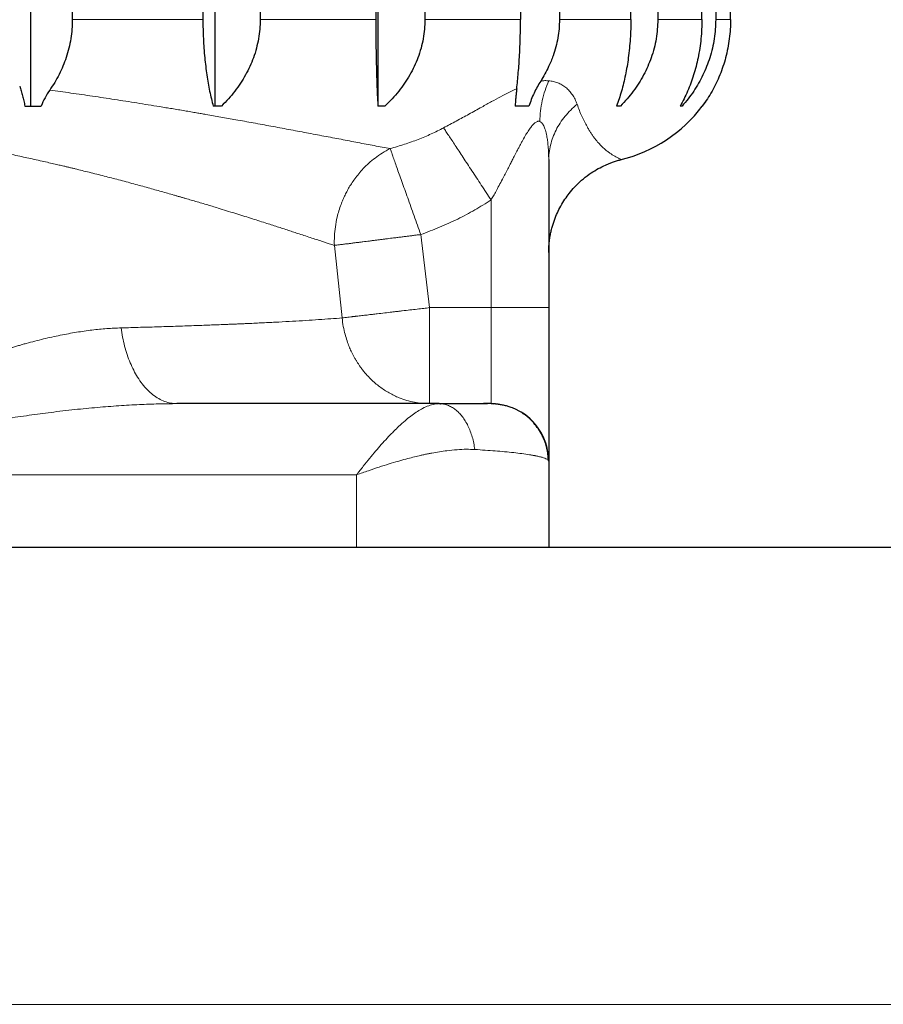
# Model space of a CAD drawing. Units: millimetres. Extents: x 8 to 945, y 12 to 444.
# Drawn here: x 563 to 572, y 243 to 254 of the extents above; entities that cross this region are included whole.
import ezdxf

# ---------------------------------------------------------------- set-up
doc = ezdxf.new("R2010")
doc.units = ezdxf.units.MM

msp = doc.modelspace()

# ---------------------------------------------------------------- linework, layer by layer
at = {"color": 7, "linetype": 'Continuous', "lineweight": 30}
for p, q in [((562.651, 252.73), (562.651, 271.76)), ((564.57, 252.73), (564.57, 271.76)), ((566.27, 252.73), (566.27, 271.76)), ((563.084, 270.63), (563.084, 253.63)), ((564.444, 270.63), (564.444, 253.63)), ((565.04, 270.63), (565.04, 253.63)), ((566.244, 270.63), (566.244, 253.63)), ((566.756, 270.63), (566.756, 253.63)), ((567.752, 270.63), (567.752, 253.63)), ((568.156, 270.63), (568.156, 253.63)), ((568.901, 253.63), (568.901, 270.63)), ((569.181, 270.63), (569.181, 253.63)), ((569.641, 253.63), (569.641, 270.63)), ((569.784, 270.63), (569.784, 253.63)), ((569.939, 253.63), (569.939, 270.63)), ((569.68, 252.78), (569.645, 252.73)), ((562.59, 252.73), (562.759, 252.73)), ((564.638, 252.73), (564.552, 252.73)), ((566.34, 252.73), (566.266, 252.73)), ((568.792, 252.73), (568.751, 252.73)), ((568.046, 252.172), (568.045, 252.162)), ((568.045, 252.162), (568.045, 250.63)), ((566.906, 249.63), (564.173, 249.63)), ((566.918, 249.629), (566.898, 249.63)), ((566.906, 249.63), (567.408, 249.63)), ((566.918, 249.629), (566.923, 249.628)), ((567.445, 249.63), (567.474, 249.628)), ((567.472, 249.629), (567.445, 249.63)), ((567.475, 249.629), (567.474, 249.629)), ((568.045, 249.03), (568.041, 249.038)), ((568.045, 249.03), (568.045, 248.13)), ((594.545, 248.13), (524.545, 248.13))]:
    msp.add_line(p, q, dxfattribs=at)
at = {"color": 252, "linetype": 'Continuous', "lineweight": 0}
for p, q in [((563.084, 253.63), (564.444, 253.63)), ((565.04, 253.63), (566.244, 253.63)), ((566.756, 253.63), (567.752, 253.63)), ((568.156, 253.63), (568.901, 253.63)), ((569.181, 253.63), (569.641, 253.63)), ((569.784, 253.63), (569.939, 253.63)), ((567.445, 251.752), (567.445, 250.63)), ((566.805, 250.63), (566.712, 251.391)), ((565.894, 250.523), (565.813, 251.278)), ((566.805, 249.63), (566.805, 250.63)), ((566.805, 250.63), (567.445, 250.63)), ((567.445, 250.63), (567.445, 249.63)), ((568.045, 250.63), (567.445, 250.63)), ((559.545, 248.889), (566.045, 248.889)), ((566.045, 248.889), (566.045, 248.13)), ((574.674, 243.372), (524.545, 243.372))]:
    msp.add_line(p, q, dxfattribs=at)
at = {"color": 7, "linetype": 'Continuous', "lineweight": 30, "flags": 128}
msp.add_lwpolyline([(569.434, 252.73), (569.432, 252.73), (569.429, 252.73), (569.427, 252.73), (569.424, 252.73), (569.422, 252.73), (569.419, 252.73), (569.416, 252.73), (569.414, 252.73)], dxfattribs=at)
at = {"color": 7, "linetype": 'Continuous', "lineweight": 30}
for centre, radius, start, end in [((568.445, 253.63), 1.5, 283.7482, 323.1301), ((569.645, 252.791), 0.061, 269.9011, 270.0169), ((567.445, 249.03), 0.6, 0, 58.3934)]:
    msp.add_arc(centre, radius, start, end, dxfattribs=at)
for points, knots in [([(563.084, 253.63), (563.084, 253.597), (563.082, 253.531), (563.07, 253.431), (563.049, 253.332), (563.022, 253.237), (562.987, 253.146), (562.947, 253.059), (562.901, 252.975), (562.866, 252.922), (562.849, 252.896)], [0, 0, 0, 0, 0.124274, 0.249563, 0.377992, 0.507466, 0.628747, 0.750791, 0.875053, 1, 1, 1, 1]), ([(564.444, 253.63), (564.444, 253.597), (564.445, 253.53), (564.448, 253.431), (564.454, 253.331), (564.462, 253.235), (564.473, 253.142), (564.485, 253.053), (564.499, 252.967), (564.514, 252.884), (564.532, 252.804), (564.545, 252.755), (564.552, 252.73)], [0, 0, 0, 0, 0.097172, 0.195144, 0.29559, 0.396858, 0.494014, 0.591815, 0.691489, 0.791739, 0.895608, 1, 1, 1, 1]), ([(565.04, 253.63), (565.039, 253.597), (565.038, 253.53), (565.024, 253.431), (565.002, 253.331), (564.972, 253.235), (564.933, 253.142), (564.888, 253.053), (564.836, 252.967), (564.777, 252.884), (564.711, 252.804), (564.663, 252.755), (564.638, 252.73)], [0, 0, 0, 0, 0.097172, 0.195144, 0.29559, 0.396858, 0.494014, 0.591815, 0.691489, 0.791739, 0.895608, 1, 1, 1, 1]), ([(566.244, 253.63), (566.244, 253.597), (566.244, 253.53), (566.245, 253.431), (566.246, 253.331), (566.248, 253.235), (566.25, 253.142), (566.252, 253.053), (566.255, 252.967), (566.258, 252.884), (566.262, 252.804), (566.265, 252.755), (566.266, 252.73)], [0, 0, 0, 0, 0.097172, 0.195144, 0.29559, 0.396858, 0.494014, 0.591815, 0.691489, 0.791739, 0.895608, 1, 1, 1, 1]), ([(566.756, 253.63), (566.755, 253.597), (566.753, 253.53), (566.739, 253.431), (566.717, 253.331), (566.685, 253.235), (566.645, 253.142), (566.599, 253.053), (566.545, 252.967), (566.484, 252.884), (566.416, 252.804), (566.365, 252.755), (566.34, 252.73)], [0, 0, 0, 0, 0.097172, 0.195144, 0.29559, 0.396858, 0.494014, 0.591815, 0.691489, 0.791739, 0.895608, 1, 1, 1, 1]), ([(567.712, 252.911), (567.715, 252.938), (567.721, 252.992), (567.729, 253.078), (567.736, 253.169), (567.742, 253.261), (567.746, 253.352), (567.749, 253.442), (567.751, 253.535), (567.752, 253.598), (567.752, 253.63)], [0, 0, 0, 0, 0.128079, 0.256864, 0.388045, 0.520143, 0.638071, 0.756762, 0.877936, 1, 1, 1, 1]), ([(568.156, 253.63), (568.156, 253.598), (568.154, 253.535), (568.142, 253.44), (568.121, 253.346), (568.09, 253.245), (568.051, 253.151), (568.007, 253.064), (567.977, 253.015), (567.962, 252.991)], [0, 0, 0, 0, 0.139178, 0.279393, 0.422808, 0.567286, 0.747507, 0.873468, 1, 1, 1, 1]), ([(568.901, 253.63), (568.9, 253.597), (568.9, 253.53), (568.895, 253.431), (568.886, 253.331), (568.875, 253.235), (568.861, 253.142), (568.844, 253.053), (568.825, 252.967), (568.803, 252.884), (568.779, 252.804), (568.76, 252.755), (568.751, 252.73)], [0, 0, 0, 0, 0.097172, 0.195144, 0.29559, 0.396858, 0.494014, 0.591815, 0.691489, 0.791739, 0.895608, 1, 1, 1, 1]), ([(569.181, 253.63), (569.18, 253.597), (569.178, 253.53), (569.165, 253.431), (569.144, 253.331), (569.114, 253.235), (569.077, 253.142), (569.034, 253.053), (568.984, 252.967), (568.926, 252.884), (568.863, 252.804), (568.816, 252.755), (568.792, 252.73)], [0, 0, 0, 0, 0.097172, 0.195144, 0.29559, 0.396858, 0.494014, 0.591815, 0.691489, 0.791739, 0.895608, 1, 1, 1, 1]), ([(569.641, 253.63), (569.64, 253.597), (569.639, 253.53), (569.631, 253.431), (569.619, 253.331), (569.602, 253.235), (569.58, 253.142), (569.555, 253.053), (569.526, 252.967), (569.492, 252.884), (569.455, 252.804), (569.428, 252.755), (569.414, 252.73)], [0, 0, 0, 0, 0.097172, 0.195144, 0.29559, 0.396858, 0.494014, 0.591815, 0.691489, 0.791739, 0.895608, 1, 1, 1, 1]), ([(569.784, 253.63), (569.783, 253.597), (569.782, 253.53), (569.77, 253.431), (569.751, 253.331), (569.724, 253.235), (569.691, 253.142), (569.652, 253.053), (569.607, 252.967), (569.555, 252.884), (569.498, 252.804), (569.456, 252.755), (569.434, 252.73)], [0, 0, 0, 0, 0.097172, 0.195144, 0.29559, 0.396858, 0.494014, 0.591815, 0.691489, 0.791739, 0.895608, 1, 1, 1, 1]), ([(569.939, 253.63), (569.939, 253.597), (569.937, 253.53), (569.927, 253.431), (569.911, 253.331), (569.889, 253.235), (569.861, 253.142), (569.828, 253.053), (569.79, 252.967), (569.747, 252.884), (569.698, 252.804), (569.663, 252.755), (569.645, 252.73)], [0, 0, 0, 0, 0.097172, 0.195144, 0.29559, 0.396858, 0.494014, 0.591815, 0.691488, 0.791739, 0.895608, 1, 1, 1, 1]), ([(567.962, 252.991), (567.95, 252.971), (567.924, 252.93), (567.892, 252.866), (567.863, 252.799), (567.847, 252.753), (567.839, 252.73)], [0, 0, 0, 0, 0.247307, 0.495711, 0.747345, 1, 1, 1, 1]), ([(562.536, 252.937), (562.541, 252.92), (562.551, 252.888), (562.566, 252.837), (562.579, 252.785), (562.586, 252.748), (562.59, 252.73)], [0, 0, 0, 0, 0.2482278, 0.4970817, 0.748107, 1, 1, 1, 1]), ([(562.848, 252.896), (562.831, 252.87), (562.797, 252.818), (562.772, 252.759), (562.759, 252.73)], [0, 0, 0, 0, 0.4963789, 1, 1, 1, 1]), ([(567.712, 252.911), (567.711, 252.897), (567.707, 252.869), (567.703, 252.825), (567.699, 252.778), (567.697, 252.746), (567.696, 252.73)], [0, 0, 0, 0, 0.2475256, 0.4960645, 0.7475678, 1, 1, 1, 1]), ([(567.839, 252.73), (567.815, 252.73), (567.769, 252.73), (567.72, 252.73), (567.696, 252.73)], [0, 0, 0, 0, 0.499792, 1, 1, 1, 1]), ([(568.045, 251.203), (568.045, 251.226), (568.046, 251.271), (568.053, 251.333), (568.062, 251.386), (568.072, 251.434), (568.083, 251.478), (568.097, 251.521), (568.116, 251.574), (568.143, 251.636), (568.18, 251.707), (568.223, 251.774), (568.274, 251.841), (568.333, 251.908), (568.406, 251.974), (568.483, 252.032), (568.56, 252.079), (568.619, 252.108), (568.661, 252.126), (568.688, 252.137), (568.722, 252.149), (568.76, 252.162), (568.788, 252.169), (568.802, 252.172)], [0, 0, 0, 0, 0.053407, 0.100415, 0.141032, 0.176497, 0.211035, 0.244999, 0.278391, 0.337253, 0.398819, 0.460805, 0.516833, 0.587976, 0.663122, 0.739989, 0.804566, 0.868645, 0.888137, 0.908218, 0.93475, 0.968714, 1, 1, 1, 1]), ([(568.045, 250.63), (568.045, 250.601), (568.045, 250.543), (568.045, 250.457), (568.045, 250.372), (568.045, 250.288), (568.045, 250.204), (568.045, 250.122), (568.045, 250.033), (568.045, 249.94), (568.045, 249.843), (568.045, 249.751), (568.045, 249.662), (568.045, 249.578), (568.045, 249.498), (568.045, 249.423), (568.045, 249.354), (568.045, 249.3), (568.045, 249.257), (568.045, 249.225), (568.045, 249.195), (568.045, 249.167), (568.045, 249.135), (568.045, 249.1), (568.045, 249.069), (568.045, 249.046), (568.045, 249.032), (568.045, 249.031), (568.045, 249.03)], [0, 0, 0, 0, 0.034509, 0.068776, 0.1029, 0.136983, 0.171124, 0.205425, 0.239985, 0.283602, 0.326835, 0.369888, 0.412965, 0.456269, 0.500003, 0.54362, 0.586854, 0.629907, 0.65574, 0.681626, 0.707609, 0.733732, 0.760038, 0.808274, 0.856112, 0.903827, 0.951698, 1, 1, 1, 1]), ([(567.423, 249.63), (567.415, 249.63), (567.399, 249.63), (567.368, 249.63), (567.335, 249.629), (567.302, 249.629), (567.27, 249.629), (567.239, 249.629), (567.21, 249.629), (567.18, 249.629), (567.143, 249.629), (567.1, 249.629), (567.048, 249.629), (566.989, 249.629), (566.945, 249.629), (566.923, 249.629)], [0, 0, 0, 0, 0.107193, 0.205769, 0.295761, 0.377198, 0.450102, 0.514491, 0.570375, 0.628191, 0.690705, 0.759193, 0.83362, 0.913921, 1, 1, 1, 1]), ([(567.445, 249.63), (567.444, 249.63), (567.443, 249.63), (567.431, 249.63), (567.417, 249.63), (567.41, 249.63)], [0, 0, 0, 0, 0.336608, 0.669349, 1, 1, 1, 1]), ([(568.042, 249.038), (568.041, 249.06), (568.039, 249.103), (568.027, 249.165), (568.01, 249.224), (567.985, 249.287), (567.95, 249.351), (567.904, 249.415), (567.854, 249.467), (567.805, 249.509), (567.765, 249.536), (567.732, 249.556), (567.706, 249.569), (567.68, 249.581), (567.656, 249.59), (567.634, 249.598), (567.614, 249.604), (567.593, 249.609), (567.574, 249.613), (567.558, 249.616), (567.543, 249.619), (567.53, 249.621), (567.518, 249.623), (567.507, 249.625), (567.495, 249.626), (567.485, 249.627), (567.474, 249.628), (567.468, 249.629), (567.465, 249.629)], [0, 0, 0, 0, 0.066335, 0.131039, 0.194161, 0.256353, 0.338121, 0.418603, 0.498341, 0.558023, 0.617583, 0.647325, 0.676829, 0.706162, 0.736415, 0.761935, 0.789036, 0.818017, 0.849099, 0.879482, 0.894844, 0.908006, 0.919982, 0.932038, 0.945365, 0.960825, 0.978939, 1, 1, 1, 1])]:
    msp.add_open_spline(points, degree=3, knots=knots, dxfattribs=at)
at = {"color": 252, "linetype": 'Continuous', "lineweight": 0}
for points, knots in [([(568.045, 252.994), (568.032, 252.96), (568.005, 252.893), (567.977, 252.787), (567.958, 252.679), (567.954, 252.606), (567.951, 252.57)], [0, 0, 0, 0, 0.25, 0.5, 0.75, 1, 1, 1, 1]), ([(568.045, 252.994), (568.032, 252.994), (568.005, 252.996), (567.976, 252.993), (567.962, 252.991)], [0, 0, 0, 0, 0.499256, 1, 1, 1, 1]), ([(568.341, 252.749), (568.334, 252.767), (568.321, 252.801), (568.293, 252.848), (568.261, 252.889), (568.224, 252.924), (568.184, 252.952), (568.141, 252.973), (568.095, 252.988), (568.061, 252.992), (568.045, 252.994)], [0, 0, 0, 0, 0.144806, 0.28321, 0.415505, 0.542043, 0.663238, 0.779577, 0.891619, 1, 1, 1, 1]), ([(562.849, 252.896), (562.922, 252.886), (563.072, 252.866), (563.297, 252.833), (563.527, 252.798), (563.76, 252.762), (563.937, 252.733), (564.058, 252.713), (564.123, 252.703), (564.189, 252.692), (564.254, 252.681), (564.318, 252.67), (564.375, 252.66), (564.427, 252.651), (564.512, 252.637), (564.632, 252.615), (564.797, 252.586), (564.972, 252.554), (565.156, 252.52), (565.34, 252.486), (565.525, 252.451), (565.706, 252.417), (565.885, 252.383), (566.06, 252.349), (566.231, 252.317), (566.339, 252.297), (566.394, 252.287)], [0, 0, 0, 0, 0.051151, 0.104215, 0.159175, 0.216011, 0.2747, 0.291162, 0.307762, 0.324498, 0.341372, 0.358381, 0.373865, 0.386542, 0.399361, 0.440571, 0.483168, 0.534166, 0.586976, 0.641568, 0.697913, 0.755977, 0.814642, 0.874894, 0.936694, 1, 1, 1, 1]), ([(566.951, 252.503), (566.973, 252.515), (567.017, 252.538), (567.083, 252.574), (567.149, 252.61), (567.215, 252.646), (567.282, 252.683), (567.361, 252.727), (567.449, 252.776), (567.543, 252.827), (567.631, 252.873), (567.685, 252.899), (567.712, 252.911)], [0, 0, 0, 0, 0.078718, 0.158818, 0.240389, 0.323511, 0.408262, 0.494715, 0.630338, 0.759575, 0.882689, 1, 1, 1, 1]), ([(568.341, 252.749), (568.318, 252.729), (568.273, 252.69), (568.214, 252.624), (568.163, 252.554), (568.12, 252.48), (568.087, 252.404), (568.063, 252.324), (568.048, 252.247), (568.046, 252.196), (568.046, 252.172)], [0, 0, 0, 0, 0.127005, 0.25401, 0.381014, 0.508019, 0.635024, 0.762029, 0.889034, 1, 1, 1, 1]), ([(568.801, 252.173), (568.801, 252.173), (568.802, 252.173), (568.793, 252.177), (568.774, 252.186), (568.749, 252.199), (568.721, 252.214), (568.695, 252.23), (568.668, 252.249), (568.638, 252.273), (568.606, 252.301), (568.578, 252.329), (568.555, 252.355), (568.537, 252.377), (568.519, 252.4), (568.5, 252.425), (568.482, 252.453), (568.463, 252.483), (568.442, 252.521), (568.417, 252.567), (568.39, 252.623), (568.365, 252.682), (568.349, 252.727), (568.341, 252.749)], [0, 0, 0, 0, 0.049559, 0.146451, 0.24378, 0.341837, 0.400903, 0.458703, 0.515285, 0.570692, 0.624966, 0.678145, 0.705728, 0.732868, 0.759568, 0.785834, 0.811671, 0.837086, 0.864247, 0.901028, 0.935899, 0.968879, 1, 1, 1, 1]), ([(565.813, 251.278), (565.776, 251.29), (565.701, 251.315), (565.579, 251.355), (565.474, 251.389), (565.391, 251.416), (565.335, 251.435), (565.277, 251.454), (565.217, 251.473), (565.156, 251.493), (565.065, 251.522), (564.94, 251.562), (564.776, 251.613), (564.622, 251.661), (564.479, 251.704), (564.385, 251.732), (564.323, 251.75), (564.293, 251.759), (564.263, 251.767), (564.233, 251.776), (564.203, 251.785), (564.172, 251.794), (564.109, 251.812), (564.01, 251.84), (563.871, 251.879), (563.722, 251.92), (563.57, 251.961), (563.415, 252.001), (563.265, 252.039), (563.157, 252.065), (563.098, 252.08), (563.081, 252.084), (563.064, 252.088), (563.047, 252.092), (563.03, 252.096), (563.013, 252.1), (562.985, 252.107), (562.944, 252.116), (562.887, 252.129), (562.821, 252.145), (562.747, 252.161), (562.67, 252.178), (562.592, 252.195), (562.515, 252.212), (562.433, 252.229), (562.349, 252.246), (562.252, 252.265), (562.145, 252.286), (562.029, 252.308), (561.932, 252.325), (561.854, 252.339), (561.807, 252.347), (561.776, 252.352), (561.761, 252.354), (561.746, 252.357), (561.732, 252.359), (561.717, 252.361), (561.637, 252.375), (561.493, 252.397), (561.286, 252.426), (561.087, 252.452), (560.896, 252.473), (560.707, 252.492), (560.512, 252.509), (560.319, 252.522), (560.132, 252.533), (559.955, 252.54), (559.78, 252.545), (559.609, 252.547), (559.441, 252.546), (559.275, 252.544), (559.106, 252.539), (558.906, 252.53), (558.672, 252.516), (558.405, 252.495), (558.205, 252.475), (558.074, 252.46), (558.013, 252.453), (557.952, 252.445), (557.89, 252.437), (557.833, 252.43), (557.758, 252.42), (557.662, 252.406), (557.542, 252.388), (557.417, 252.369), (557.286, 252.347), (557.15, 252.324), (557.016, 252.299), (556.886, 252.275), (556.709, 252.24), (556.48, 252.192), (556.296, 252.151), (556.205, 252.13)], [0, 0, 0, 0, 0.02208, 0.04448, 0.067204, 0.076222, 0.085291, 0.094412, 0.103585, 0.112809, 0.122086, 0.143925, 0.166346, 0.189352, 0.204859, 0.220622, 0.224196, 0.227783, 0.231383, 0.234996, 0.238623, 0.242262, 0.245914, 0.261014, 0.276896, 0.293561, 0.31101, 0.327013, 0.343623, 0.358742, 0.360469, 0.362201, 0.36394, 0.365684, 0.367434, 0.36919, 0.370952, 0.375923, 0.381727, 0.388364, 0.395836, 0.404141, 0.411251, 0.418875, 0.427015, 0.435461, 0.443152, 0.455209, 0.466313, 0.476465, 0.482643, 0.488407, 0.489847, 0.49126, 0.492644, 0.493999, 0.495326, 0.496625, 0.516485, 0.535494, 0.55365, 0.570955, 0.58741, 0.60488, 0.62326, 0.639138, 0.654829, 0.670331, 0.685647, 0.700306, 0.714913, 0.729817, 0.745021, 0.768281, 0.792211, 0.816813, 0.822317, 0.827853, 0.833422, 0.839023, 0.844657, 0.849171, 0.859729, 0.870987, 0.882505, 0.894674, 0.907495, 0.920966, 0.932985, 0.944713, 0.972356, 1, 1, 1, 1]), ([(567.951, 252.57), (567.948, 252.571), (567.94, 252.572), (567.927, 252.57), (567.914, 252.564), (567.901, 252.555), (567.889, 252.544), (567.877, 252.531), (567.864, 252.516), (567.851, 252.498), (567.832, 252.471), (567.806, 252.43), (567.783, 252.39), (567.767, 252.36), (567.759, 252.345), (567.75, 252.329), (567.742, 252.312), (567.733, 252.295), (567.723, 252.278), (567.713, 252.257), (567.7, 252.232), (567.684, 252.201), (567.665, 252.164), (567.643, 252.122), (567.619, 252.074), (567.592, 252.022), (567.561, 251.964), (567.529, 251.904), (567.498, 251.846), (567.47, 251.796), (567.453, 251.765), (567.445, 251.752)], [0, 0, 0, 0, 0.019976, 0.04026, 0.061435, 0.084017, 0.103388, 0.12411, 0.146327, 0.170156, 0.195694, 0.252347, 0.319872, 0.336552, 0.353792, 0.371595, 0.389962, 0.408894, 0.428392, 0.448459, 0.476451, 0.510453, 0.550466, 0.596491, 0.648528, 0.706579, 0.765061, 0.837095, 0.900263, 0.954563, 1, 1, 1, 1]), ([(568.045, 252.162), (568.045, 252.176), (568.045, 252.202), (568.043, 252.241), (568.042, 252.277), (568.039, 252.311), (568.036, 252.341), (568.033, 252.369), (568.029, 252.395), (568.022, 252.432), (568.012, 252.478), (567.995, 252.524), (567.975, 252.557), (567.959, 252.566), (567.951, 252.57)], [0, 0, 0, 0, 0.086919, 0.168753, 0.245509, 0.317197, 0.383831, 0.445426, 0.502001, 0.553583, 0.697743, 0.818033, 0.917174, 1, 1, 1, 1]), ([(566.394, 252.287), (566.444, 252.301), (566.542, 252.33), (566.685, 252.381), (566.821, 252.438), (566.908, 252.481), (566.951, 252.503)], [0, 0, 0, 0, 0.261435, 0.51518, 0.761323, 1, 1, 1, 1]), ([(566.951, 252.503), (566.959, 252.491), (566.974, 252.467), (567.003, 252.423), (567.036, 252.374), (567.072, 252.319), (567.111, 252.259), (567.153, 252.195), (567.198, 252.127), (567.245, 252.056), (567.293, 251.982), (567.343, 251.907), (567.394, 251.829), (567.428, 251.778), (567.445, 251.752)], [0, 0, 0, 0, 0.083334, 0.166667, 0.25, 0.333332, 0.416666, 0.5, 0.583334, 0.666668, 0.75, 0.833333, 0.916666, 1, 1, 1, 1]), ([(566.394, 252.287), (566.366, 252.272), (566.312, 252.243), (566.238, 252.191), (566.172, 252.137), (566.115, 252.082), (566.067, 252.027), (566.026, 251.973), (565.991, 251.923), (565.966, 251.882), (565.948, 251.85), (565.936, 251.826), (565.924, 251.802), (565.913, 251.778), (565.902, 251.754), (565.892, 251.73), (565.877, 251.692), (565.86, 251.64), (565.838, 251.562), (565.822, 251.473), (565.812, 251.375), (565.812, 251.31), (565.813, 251.278)], [0, 0, 0, 0, 0.0805305, 0.1559461, 0.2261989, 0.2912687, 0.3511572, 0.4058837, 0.4554809, 0.499991, 0.5217126, 0.5432804, 0.5646954, 0.5859585, 0.6070706, 0.628033, 0.6488469, 0.7053208, 0.7607154, 0.8426555, 0.9223592, 1, 1, 1, 1]), ([(566.712, 251.391), (566.778, 251.416), (566.909, 251.465), (567.097, 251.551), (567.276, 251.645), (567.389, 251.716), (567.445, 251.752)], [0, 0, 0, 0, 0.258028, 0.510112, 0.757126, 1, 1, 1, 1]), ([(565.813, 251.278), (565.825, 251.28), (565.847, 251.283), (565.886, 251.288), (565.927, 251.293), (565.966, 251.297), (566.003, 251.302), (566.039, 251.307), (566.075, 251.311), (566.11, 251.316), (566.144, 251.32), (566.18, 251.324), (566.217, 251.329), (566.255, 251.334), (566.293, 251.339), (566.329, 251.343), (566.364, 251.348), (566.398, 251.352), (566.434, 251.356), (566.474, 251.361), (566.517, 251.367), (566.559, 251.372), (566.599, 251.377), (566.637, 251.382), (566.675, 251.387), (566.7, 251.39), (566.712, 251.391)], [0, 0, 0, 0, 0.070591, 0.136338, 0.197237, 0.253293, 0.299674, 0.343925, 0.386044, 0.42603, 0.463888, 0.499627, 0.540269, 0.579091, 0.61609, 0.651272, 0.684651, 0.716253, 0.746116, 0.787289, 0.826436, 0.863705, 0.899323, 0.93361, 0.966991, 1, 1, 1, 1]), ([(565.894, 250.523), (565.903, 250.524), (565.921, 250.526), (565.952, 250.53), (565.976, 250.533), (565.993, 250.535), (566.002, 250.536), (566.011, 250.537), (566.02, 250.538), (566.029, 250.539), (566.037, 250.54), (566.051, 250.542), (566.072, 250.544), (566.099, 250.547), (566.126, 250.55), (566.154, 250.553), (566.181, 250.557), (566.208, 250.56), (566.234, 250.563), (566.276, 250.568), (566.335, 250.575), (566.393, 250.581), (566.431, 250.586), (566.449, 250.588), (566.468, 250.59), (566.485, 250.592), (566.503, 250.594), (566.541, 250.599), (566.598, 250.605), (566.672, 250.614), (566.741, 250.622), (566.784, 250.627), (566.805, 250.63)], [0, 0, 0, 0, 0.059816, 0.113601, 0.161345, 0.176064, 0.190098, 0.203447, 0.216112, 0.228092, 0.239389, 0.250002, 0.285687, 0.320108, 0.353262, 0.385149, 0.415768, 0.445121, 0.473207, 0.500029, 0.578112, 0.649901, 0.667667, 0.685, 0.701902, 0.718372, 0.734412, 0.750022, 0.821564, 0.88706, 0.946514, 1, 1, 1, 1]), ([(563.593, 250.419), (563.66, 250.421), (563.795, 250.425), (563.991, 250.43), (564.184, 250.437), (564.366, 250.443), (564.536, 250.449), (564.655, 250.454), (564.734, 250.457), (564.775, 250.459), (564.815, 250.46), (564.855, 250.462), (564.895, 250.464), (564.973, 250.467), (565.088, 250.473), (565.236, 250.48), (565.38, 250.488), (565.518, 250.496), (565.651, 250.505), (565.778, 250.514), (565.855, 250.52), (565.894, 250.523)], [0, 0, 0, 0, 0.067123, 0.135158, 0.20411, 0.273984, 0.33624, 0.399216, 0.415829, 0.432493, 0.449206, 0.465968, 0.482781, 0.499643, 0.566495, 0.634886, 0.704818, 0.776293, 0.849314, 0.923882, 1, 1, 1, 1]), ([(565.894, 250.523), (565.897, 250.493), (565.904, 250.435), (565.923, 250.355), (565.944, 250.286), (565.965, 250.227), (565.985, 250.182), (566.002, 250.148), (566.016, 250.12), (566.031, 250.093), (566.047, 250.068), (566.063, 250.043), (566.079, 250.019), (566.105, 249.983), (566.142, 249.938), (566.19, 249.887), (566.237, 249.844), (566.285, 249.805), (566.334, 249.771), (566.384, 249.741), (566.435, 249.714), (566.496, 249.687), (566.566, 249.663), (566.646, 249.644), (566.725, 249.632), (566.778, 249.63), (566.805, 249.63)], [0, 0, 0, 0, 0.0629453, 0.1192962, 0.1690365, 0.2121693, 0.2487106, 0.2707563, 0.2924635, 0.313832, 0.3348619, 0.3555535, 0.3759075, 0.3959243, 0.4492285, 0.5000157, 0.5445289, 0.5884574, 0.6318167, 0.6746248, 0.716902, 0.7586703, 0.8204102, 0.8811481, 0.9409782, 1, 1, 1, 1]), ([(563.593, 250.419), (563.543, 250.417), (563.442, 250.413), (563.287, 250.397), (563.126, 250.374), (562.957, 250.343), (562.783, 250.304), (562.65, 250.27), (562.563, 250.246), (562.522, 250.234), (562.48, 250.222), (562.439, 250.21), (562.396, 250.197), (562.353, 250.183), (562.285, 250.161), (562.188, 250.129), (562.055, 250.083), (561.91, 250.03), (561.753, 249.969), (561.631, 249.919), (561.546, 249.884), (561.501, 249.865), (561.455, 249.845), (561.408, 249.825), (561.36, 249.804), (561.312, 249.783), (561.234, 249.748), (561.124, 249.698), (560.981, 249.632), (560.832, 249.561), (560.72, 249.506), (560.646, 249.469), (560.61, 249.452), (560.579, 249.436), (560.553, 249.423), (560.532, 249.413), (560.511, 249.402), (560.468, 249.38), (560.402, 249.346), (560.308, 249.298), (560.204, 249.244), (560.091, 249.184), (559.968, 249.119), (559.836, 249.047), (559.693, 248.97), (559.596, 248.916), (559.545, 248.889)], [0, 0, 0, 0, 0.038841, 0.07891, 0.12025, 0.1629, 0.206896, 0.252268, 0.26238, 0.272592, 0.282904, 0.293318, 0.303832, 0.314448, 0.325165, 0.355163, 0.385936, 0.423588, 0.46235, 0.502231, 0.513222, 0.524372, 0.53568, 0.547146, 0.558772, 0.570556, 0.582498, 0.61616, 0.651026, 0.687097, 0.724374, 0.732908, 0.741504, 0.75016, 0.75546, 0.760444, 0.765612, 0.770965, 0.791461, 0.814281, 0.839425, 0.866892, 0.896684, 0.928799, 0.963237, 1, 1, 1, 1]), ([(564.173, 249.63), (564.152, 249.631), (564.109, 249.633), (564.045, 249.651), (563.983, 249.681), (563.923, 249.721), (563.866, 249.772), (563.812, 249.833), (563.764, 249.902), (563.722, 249.977), (563.686, 250.055), (563.654, 250.14), (563.628, 250.229), (563.607, 250.322), (563.597, 250.387), (563.593, 250.419)], [0, 0, 0, 0, 0.080001, 0.159997, 0.239991, 0.319985, 0.399983, 0.479983, 0.559983, 0.633321, 0.706657, 0.77999, 0.853324, 0.92666, 1, 1, 1, 1]), ([(564.173, 249.63), (564.11, 249.629), (563.98, 249.628), (563.779, 249.621), (563.566, 249.608), (563.342, 249.591), (563.106, 249.568), (562.869, 249.54), (562.632, 249.509), (562.396, 249.474), (562.217, 249.446), (562.098, 249.426), (562.042, 249.417), (561.986, 249.407), (561.932, 249.398), (561.886, 249.39), (561.807, 249.376), (561.697, 249.356), (561.545, 249.328), (561.389, 249.298), (561.221, 249.265), (561.042, 249.228), (560.851, 249.188), (560.653, 249.145), (560.448, 249.1), (560.237, 249.052), (560.015, 249.001), (559.783, 248.946), (559.626, 248.908), (559.545, 248.889)], [0, 0, 0, 0, 0.041903, 0.08616, 0.132777, 0.18176, 0.233114, 0.286843, 0.336093, 0.387187, 0.440128, 0.452023, 0.464008, 0.476082, 0.488246, 0.499257, 0.505864, 0.539008, 0.570179, 0.60379, 0.639842, 0.678335, 0.719268, 0.762642, 0.805774, 0.851075, 0.898547, 0.948188, 1, 1, 1, 1]), ([(566.045, 248.889), (566.068, 248.918), (566.113, 248.976), (566.179, 249.059), (566.242, 249.134), (566.303, 249.205), (566.362, 249.27), (566.406, 249.317), (566.435, 249.345), (566.449, 249.359), (566.462, 249.372), (566.475, 249.385), (566.488, 249.398), (566.518, 249.425), (566.564, 249.465), (566.623, 249.512), (566.679, 249.55), (566.737, 249.584), (566.796, 249.61), (566.851, 249.626), (566.883, 249.628), (566.898, 249.629)], [0, 0, 0, 0, 0.075004, 0.146546, 0.214626, 0.279248, 0.347515, 0.411447, 0.427478, 0.443212, 0.458648, 0.473787, 0.48863, 0.503175, 0.575992, 0.64616, 0.713694, 0.778609, 0.861104, 0.939023, 1, 1, 1, 1]), ([(566.923, 249.628), (566.931, 249.628), (566.955, 249.626), (566.992, 249.615), (567.033, 249.596), (567.073, 249.57), (567.11, 249.536), (567.145, 249.496), (567.177, 249.45), (567.205, 249.399), (567.229, 249.342), (567.25, 249.282), (567.266, 249.218), (567.272, 249.174), (567.276, 249.152)], [0, 0, 0, 0, 0.053771, 0.139791, 0.225808, 0.311826, 0.397848, 0.483873, 0.569897, 0.655919, 0.741938, 0.827955, 0.913975, 1, 1, 1, 1]), ([(567.276, 249.152), (567.246, 249.153), (567.186, 249.156), (567.089, 249.151), (566.995, 249.142), (566.908, 249.129), (566.849, 249.119), (566.81, 249.112), (566.792, 249.108), (566.773, 249.104), (566.754, 249.1), (566.735, 249.096), (566.715, 249.092), (566.681, 249.084), (566.629, 249.071), (566.555, 249.052), (566.472, 249.028), (566.379, 249.001), (566.276, 248.968), (566.164, 248.931), (566.086, 248.903), (566.045, 248.889)], [0, 0, 0, 0, 0.080022, 0.165332, 0.256067, 0.318987, 0.384348, 0.39936, 0.414497, 0.429759, 0.445146, 0.460658, 0.476295, 0.492059, 0.543073, 0.601262, 0.666633, 0.739189, 0.818935, 0.905871, 1, 1, 1, 1]), ([(568.041, 249.038), (568.041, 249.039), (568.039, 249.044), (568.027, 249.051), (568.005, 249.061), (567.977, 249.071), (567.943, 249.079), (567.914, 249.085), (567.895, 249.089), (567.887, 249.09), (567.878, 249.092), (567.869, 249.093), (567.861, 249.095), (567.852, 249.096), (567.823, 249.101), (567.769, 249.109), (567.683, 249.119), (567.589, 249.129), (567.489, 249.137), (567.386, 249.145), (567.312, 249.15), (567.276, 249.152)], [0, 0, 0, 0, 0.019256, 0.099596, 0.174442, 0.243791, 0.314936, 0.379187, 0.392664, 0.405794, 0.418577, 0.431012, 0.4431, 0.45484, 0.466233, 0.562459, 0.655771, 0.746175, 0.833676, 0.918282, 1, 1, 1, 1])]:
    msp.add_open_spline(points, degree=3, knots=knots, dxfattribs=at)
msp.add_open_spline([(566.712, 251.391), (566.701, 251.424), (566.677, 251.49), (566.643, 251.587), (566.609, 251.682), (566.576, 251.775), (566.545, 251.862), (566.515, 251.945), (566.488, 252.022), (566.463, 252.092), (566.441, 252.154), (566.422, 252.208), (566.406, 252.253), (566.398, 252.276), (566.394, 252.287)], degree=3, dxfattribs=at)

doc.saveas('drawing.dxf')
